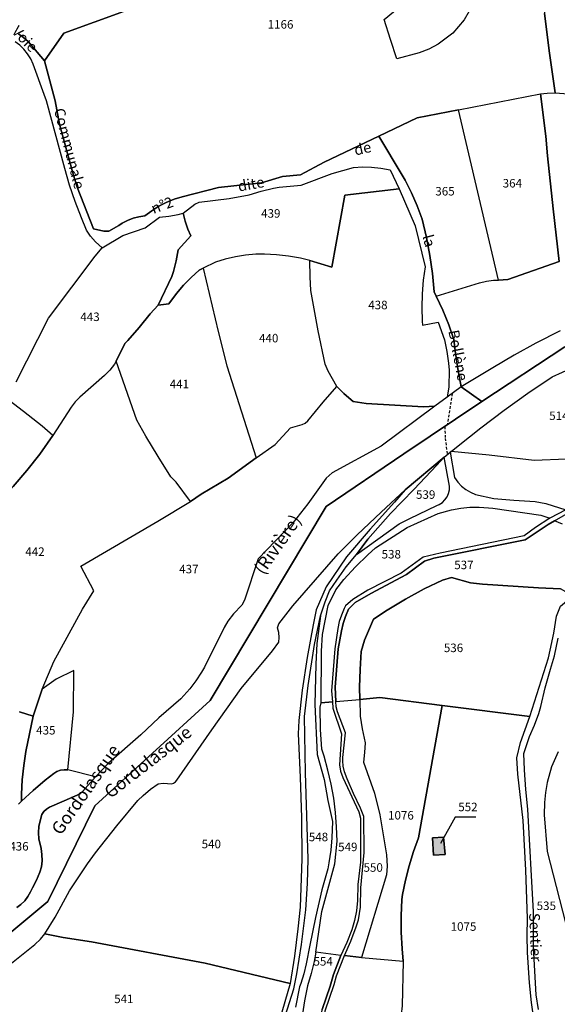
# Model space of a CAD drawing. Units: metres. Extents: x 1040904 to 1046574, y 6330892 to 6338823.
# Drawn here: x 1045815 to 1045941, y 6332352 to 6332583 of the extents above; entities that cross this region are included whole.
import ezdxf
from ezdxf.enums import TextEntityAlignment as Align

# ---------------------------------------------------------------- set-up
doc = ezdxf.new("R2010")
doc.units = ezdxf.units.M
doc.linetypes.add('TOPO1', pattern=[1, 0.6, -0.4])
for name, color, linetype in [('ig_cad_bati_dur', 152, 'CONTINUOUS'), ('ig_cad_bati_dur_hach', 24, 'CONTINUOUS'), ('ig_cad_detail_lineaire', 252, 'TOPO1'), ('ig_cad_divers_texte', 8, 'CONTINUOUS'), ('ig_cad_fleche_de_rattachement', 3, 'CONTINUOUS'), ('ig_cad_hydro', 140, 'CONTINUOUS'), ('ig_cad_lieudit', 7, 'ByLayer'), ('ig_cad_nom_voie', 8, 'CONTINUOUS'), ('ig_cad_parcel', 3, 'CONTINUOUS'), ('ig_cad_parcel_num', 3, 'CONTINUOUS')]:
    doc.layers.add(name, color=color, linetype=linetype)
doc.styles.add('Times New Roman', font='times.ttf')

msp = doc.modelspace()

# ---------------------------------------------------------------- hatches: boundary and pattern name
at = {"layer": 'ig_cad_bati_dur_hach'}
msp.add_hatch(color=256, dxfattribs=at).paths.add_polyline_path([(1045912.35, 6332386.73), (1045915.09, 6332386.88), (1045914.71, 6332390.95), (1045912.08, 6332390.8)])

# ---------------------------------------------------------------- linework, layer by layer
at = {"layer": 'ig_cad_bati_dur'}
msp.add_lwpolyline([(1045912.35, 6332386.73), (1045915.09, 6332386.88), (1045914.71, 6332390.95), (1045912.08, 6332390.8)], close=True, dxfattribs=at)
at = {"layer": 'ig_cad_detail_lineaire'}
for points in [[(1045916.68, 6332495.21), (1045915.6, 6332487.95)], [(1045914.95, 6332487.48), (1045915.1, 6332484.69), (1045915.53, 6332480.85)]]:
    msp.add_lwpolyline(points, dxfattribs=at)
at = {"layer": 'ig_cad_fleche_de_rattachement'}
msp.add_lwpolyline([(1045922.3, 6332395.68), (1045917.39, 6332395.71), (1045913.98, 6332389.47)], dxfattribs=at)
at = {"layer": 'ig_cad_hydro'}
for points in [[(1045942.1, 6332509.99), (1045936.33, 6332507.04), (1045931.24, 6332504.24), (1045926.23, 6332501.29), (1045918.85, 6332496.82), (1045915.51, 6332494.35), (1045912.65, 6332492.26), (1045900.06, 6332482.89), (1045888.49, 6332476.64), (1045887.08, 6332475.37), (1045882.77, 6332469.29), (1045879.31, 6332464.94), (1045871.09, 6332456.43), (1045867.94, 6332446.66), (1045867.27, 6332445.51), (1045865.36, 6332443.5), (1045863.96, 6332441.75), (1045863.1, 6332440.22), (1045858.49, 6332430.94), (1045857.79, 6332429.72), (1045856.49, 6332427.72), (1045855.05, 6332425.83), (1045852.99, 6332423.53), (1045847.76, 6332419.03), (1045843.58, 6332415.07), (1045835.97, 6332408.34), (1045832.9, 6332405.2), (1045829.96, 6332401.77), (1045829.27, 6332401.16), (1045825.5, 6332399.54), (1045822.1, 6332398.02), (1045821.39, 6332397.58), (1045820.78, 6332397), (1045820.31, 6332396.32), (1045819.58, 6332393.54), (1045819.51, 6332391.98), (1045819.62, 6332390.56), (1045820.1, 6332388.35), (1045820.31, 6332386.9), (1045820.34, 6332385.43), (1045820.22, 6332383.98), (1045819.8, 6332382.76), (1045819.02, 6332380.88), (1045818.07, 6332379.08), (1045817.66, 6332378.1), (1045817.03, 6332377.03), (1045816.28, 6332376.05), (1045815.39, 6332375.18), (1045814.39, 6332374.45)], [(1045943.21, 6332506.19), (1045923.71, 6332493.37), (1045905.36, 6332481.1), (1045887.11, 6332468.68), (1045859.83, 6332423.13), (1045832.73, 6332398.34), (1045821.66, 6332375.83), (1045809.37, 6332365.66)], [(1045809.37, 6332365.66), (1045821.66, 6332375.83), (1045832.73, 6332398.34), (1045859.83, 6332423.13), (1045887.11, 6332468.68), (1045905.36, 6332481.1), (1045923.71, 6332493.37), (1045943.21, 6332506.19)], [(1045812.79, 6332361.08), (1045818.63, 6332365.79), (1045819.94, 6332367.04), (1045820.99, 6332368.3), (1045823.41, 6332372.21), (1045826.77, 6332378.38), (1045831.03, 6332384.73), (1045832.87, 6332387.29), (1045837.95, 6332393.68), (1045842.86, 6332399.58), (1045844.13, 6332400.81), (1045845.82, 6332402.24), (1045847.62, 6332403.51), (1045848.83, 6332403.67), (1045850.83, 6332403.55), (1045851.2, 6332403.66), (1045851.67, 6332403.97), (1045852.04, 6332404.41), (1045860.2, 6332416.18), (1045867.14, 6332425.9), (1045874.51, 6332434.78), (1045876.01, 6332436.81), (1045876.06, 6332437.91), (1045875.94, 6332439.06), (1045875.67, 6332440.19), (1045875.95, 6332441.11), (1045879.29, 6332445.31), (1045889.91, 6332457.59), (1045894.42, 6332462.05), (1045900, 6332467.38), (1045905.7, 6332472.57), (1045914.82, 6332480.27), (1045916.27, 6332481.47), (1045916.49, 6332481.64), (1045918.08, 6332482.94), (1045923.45, 6332487.2), (1045928.93, 6332491.33), (1045934.51, 6332495.32), (1045940.18, 6332499.17), (1045945.04, 6332501.37)], [(1045877.49, 6332348.9), (1045879.48, 6332355.34), (1045880.23, 6332358.85), (1045881.29, 6332365.73), (1045882.32, 6332373.89), (1045882.69, 6332380.07), (1045882.88, 6332385.81), (1045882.22, 6332406.17), (1045882.04, 6332419.31), (1045882.9, 6332426.6), (1045884.36, 6332436.28), (1045885.76, 6332443.01), (1045886.85, 6332446.3), (1045887.9, 6332448.9), (1045889.6, 6332451.41), (1045891.84, 6332454.48), (1045894.22, 6332457.42), (1045896.89, 6332460.99), (1045902.22, 6332467.05), (1045907.72, 6332472.67), (1045913.11, 6332478.39), (1045914.82, 6332480.27), (1045905.7, 6332472.57), (1045903.12, 6332469.74), (1045897.44, 6332463.37), (1045891.88, 6332456.87), (1045887.11, 6332449.79), (1045884.75, 6332444.42), (1045884.05, 6332440.88), (1045882.67, 6332433.22), (1045881.46, 6332425.54), (1045880.64, 6332418.42), (1045880.49, 6332415.27), (1045880.99, 6332405.07), (1045881.29, 6332395.49), (1045881.42, 6332385.9), (1045881.03, 6332374.57), (1045880.48, 6332369.43), (1045879.63, 6332362.98), (1045878.63, 6332356.56), (1045873.64, 6332339.34)], [(1045943.4, 6332467.92), (1045939.62, 6332465.98), (1045936.26, 6332463.74), (1045933.64, 6332461.78), (1045913.86, 6332457.72), (1045909.9, 6332456.75), (1045904.72, 6332453.06), (1045896.93, 6332449), (1045893.37, 6332446.8), (1045891.66, 6332445.34), (1045891.31, 6332444.7), (1045890.67, 6332443.19), (1045890.17, 6332441.65), (1045889.84, 6332440.05), (1045889.12, 6332435.22), (1045888.38, 6332425.39), (1045888.57, 6332422.77), (1045888.67, 6332421.33), (1045890.7, 6332415.24), (1045890.24, 6332408), (1045890.48, 6332406.51), (1045891.02, 6332405.03), (1045894.76, 6332396.94), (1045895.16, 6332395.41), (1045895.18, 6332385.07), (1045894.53, 6332379.89), (1045894.49, 6332376.08), (1045894.19, 6332373.64), (1045893.73, 6332371.39), (1045893.11, 6332369.18), (1045891.94, 6332366.26), (1045890.51, 6332363.2), (1045888.8, 6332358.71), (1045888.08, 6332355.96), (1045886.13, 6332350.48)], [(1045886.89, 6332350.19), (1045889.01, 6332356.34), (1045889.55, 6332358.4), (1045891.41, 6332363.19), (1045892.86, 6332366.53), (1045894.15, 6332369.94), (1045894.69, 6332371.59), (1045895.14, 6332374.54), (1045895.24, 6332379.04), (1045896.04, 6332387.4), (1045895.92, 6332395.86), (1045895.19, 6332397.76), (1045893.53, 6332401.21), (1045892.03, 6332404.71), (1045891.38, 6332406.36), (1045891.11, 6332407.64), (1045891, 6332408.95), (1045891.01, 6332409.7), (1045891.64, 6332415.52), (1045889.73, 6332420.43), (1045889.48, 6332421.59), (1045889.38, 6332422.88), (1045889.24, 6332426.23), (1045889.96, 6332435.23), (1045890.69, 6332439.48), (1045891.07, 6332441.19), (1045891.61, 6332442.86), (1045892.34, 6332444.55), (1045893.95, 6332446.13), (1045897.58, 6332448.24), (1045905.96, 6332452.69), (1045910.18, 6332455.87), (1045912.37, 6332456.57), (1045933.89, 6332460.83), (1045939.27, 6332464.43), (1045940.78, 6332465.31), (1045944.86, 6332467.65)]]:
    msp.add_lwpolyline(points, dxfattribs=at)
at = {"layer": 'ig_cad_lieudit'}
for points in [[(1045809.37, 6332365.66), (1045821.66, 6332375.83), (1045832.73, 6332398.34), (1045859.83, 6332423.13), (1045887.11, 6332468.68), (1045905.36, 6332481.1), (1045923.71, 6332493.37), (1045918.85, 6332496.82), (1045918.04, 6332501.04), (1045917.41, 6332505.29), (1045917.11, 6332507.93), (1045915.89, 6332511.39), (1045914.52, 6332514.79), (1045912.96, 6332518.14), (1045912.5, 6332519.17), (1045912.06, 6332523.45), (1045911.43, 6332527.71), (1045910.65, 6332531.94), (1045909.68, 6332536.21), (1045908.49, 6332539.32), (1045907.15, 6332542.38), (1045905.64, 6332545.38), (1045904.99, 6332546.58), (1045899.46, 6332555.75), (1045886.63, 6332549.59), (1045881.05, 6332546.67), (1045876.86, 6332546.25), (1045871.87, 6332544.73), (1045861.83, 6332543.69), (1045853.25, 6332541.49), (1045851.38, 6332540.9), (1045849.54, 6332540.14), (1045847.78, 6332539.23), (1045846.1, 6332538.17), (1045844.52, 6332536.97), (1045843.11, 6332536.8), (1045841.73, 6332536.45), (1045840.39, 6332535.93), (1045839.13, 6332535.27), (1045838.35, 6332534.76), (1045836, 6332533.4), (1045834.88, 6332533.39), (1045832.42, 6332533.97), (1045828.61, 6332543.76), (1045827.47, 6332547.36), (1045824.47, 6332558.55), (1045823.44, 6332564.02), (1045820.93, 6332573.4), (1045817.09, 6332577.93), (1045815.99, 6332578.89), (1045814.81, 6332579.73)], [(1045814.81, 6332579.73), (1045815.99, 6332578.89), (1045817.09, 6332577.93), (1045820.93, 6332573.4), (1045823.44, 6332564.02), (1045824.47, 6332558.55), (1045827.47, 6332547.36), (1045828.61, 6332543.76), (1045832.42, 6332533.97), (1045834.88, 6332533.39), (1045836, 6332533.4), (1045838.35, 6332534.76), (1045839.13, 6332535.27), (1045840.39, 6332535.93), (1045841.73, 6332536.45), (1045843.11, 6332536.8), (1045844.52, 6332536.97), (1045846.1, 6332538.17), (1045847.78, 6332539.23), (1045849.54, 6332540.14), (1045851.38, 6332540.9), (1045853.25, 6332541.49), (1045861.83, 6332543.69), (1045871.87, 6332544.73), (1045876.86, 6332546.25), (1045881.05, 6332546.67), (1045886.63, 6332549.59), (1045899.46, 6332555.75), (1045904.99, 6332546.58), (1045905.64, 6332545.38), (1045907.15, 6332542.38), (1045908.49, 6332539.32), (1045909.68, 6332536.21), (1045910.65, 6332531.94), (1045911.43, 6332527.71), (1045912.06, 6332523.45), (1045912.5, 6332519.17), (1045912.96, 6332518.14), (1045914.52, 6332514.79), (1045915.89, 6332511.39), (1045917.11, 6332507.93), (1045917.41, 6332505.29), (1045918.04, 6332501.04), (1045918.85, 6332496.82), (1045923.71, 6332493.37), (1045943.21, 6332506.19)], [(1045943.21, 6332506.19), (1045923.71, 6332493.37), (1045905.36, 6332481.1), (1045887.11, 6332468.68), (1045859.83, 6332423.13), (1045832.73, 6332398.34), (1045821.66, 6332375.83), (1045809.37, 6332365.66)]]:
    msp.add_lwpolyline(points, dxfattribs=at)
at = {"layer": 'ig_cad_parcel'}
for points in [[(1045814.81, 6332579.73), (1045815.99, 6332578.89), (1045817.09, 6332577.93), (1045820.93, 6332573.4), (1045825.49, 6332579.94), (1045853.1, 6332590.03), (1045859.58, 6332592.49), (1045856.93, 6332601.11), (1045854.44, 6332609.76), (1045851.58, 6332620.48), (1045850.31, 6332620.01), (1045847.44, 6332619.12), (1045844.54, 6332618.4), (1045843.17, 6332618.16), (1045837.52, 6332617.24), (1045831.83, 6332616.5), (1045819.27, 6332616.74), (1045818.25, 6332616.71), (1045816.15, 6332616.52), (1045814.06, 6332616.18)], [(1045853.1, 6332590.03), (1045825.49, 6332579.94), (1045820.93, 6332573.4), (1045823.44, 6332564.02), (1045824.47, 6332558.55), (1045827.47, 6332547.36), (1045828.61, 6332543.76), (1045832.42, 6332533.97), (1045834.88, 6332533.39), (1045836, 6332533.4), (1045838.35, 6332534.76), (1045839.13, 6332535.27), (1045840.39, 6332535.93), (1045841.73, 6332536.45), (1045843.11, 6332536.8), (1045844.52, 6332536.97), (1045846.1, 6332538.17), (1045847.78, 6332539.23), (1045849.54, 6332540.14), (1045851.38, 6332540.9), (1045853.25, 6332541.49), (1045861.83, 6332543.69), (1045871.87, 6332544.73), (1045876.86, 6332546.25), (1045881.05, 6332546.67), (1045886.63, 6332549.59), (1045899.46, 6332555.75), (1045908.46, 6332560), (1045918.16, 6332561.92), (1045937.43, 6332565.64), (1045939.05, 6332565.85), (1045940.89, 6332565.88), (1045939.56, 6332575.19), (1045938.39, 6332584.53)], [(1045920.72, 6332585.07), (1045919.54, 6332583.09), (1045916.85, 6332579.91), (1045913.41, 6332577.31), (1045911.24, 6332576.15), (1045908.95, 6332575.32), (1045903.73, 6332573.93), (1045902.18, 6332578.43), (1045900.76, 6332583.16)], [(1045814.26, 6332497.95), (1045821.82, 6332512.92), (1045832.86, 6332527.55), (1045834.46, 6332529.49), (1045832.93, 6332530.88), (1045831.75, 6332532.25), (1045830.81, 6332533.64), (1045829.58, 6332536.51), (1045828.12, 6332540.33), (1045826.82, 6332544.19), (1045825.67, 6332548.12), (1045821.36, 6332564.03), (1045820.8, 6332565.54), (1045818.27, 6332572.66), (1045817.69, 6332573.89), (1045816.96, 6332575.07), (1045816.09, 6332576.14), (1045815.11, 6332577.1), (1045814, 6332577.92)], [(1045942.1, 6332509.99), (1045936.33, 6332507.04), (1045931.24, 6332504.24), (1045926.23, 6332501.29), (1045918.85, 6332496.82), (1045918.04, 6332501.04), (1045917.41, 6332505.29), (1045917.11, 6332507.93), (1045915.89, 6332511.39), (1045914.52, 6332514.79), (1045912.96, 6332518.14), (1045923.15, 6332521.28), (1045924.76, 6332521.64), (1045926.4, 6332521.84), (1045927.6, 6332521.89), (1045929.79, 6332522.04), (1045941.89, 6332526.28), (1045940.42, 6332538.68), (1045939.12, 6332551.1), (1045938.68, 6332555.72), (1045937.43, 6332565.64), (1045939.05, 6332565.85), (1045940.89, 6332565.88), (1045957.02, 6332564.68)], [(1045814.26, 6332497.95), (1045821.82, 6332512.92), (1045832.86, 6332527.55), (1045834.46, 6332529.49), (1045839.32, 6332532.34), (1045844.57, 6332534.15), (1045847.94, 6332536.7), (1045850.16, 6332536.94), (1045852.36, 6332537.34), (1045853.53, 6332537.62), (1045853.99, 6332535.73), (1045854.62, 6332533.87), (1045855.3, 6332532.3), (1045852.29, 6332529.04), (1045851.82, 6332526.46), (1045851.19, 6332523.92), (1045850.83, 6332522.75), (1045847.65, 6332516.01), (1045845.72, 6332513.93), (1045843.16, 6332510.78), (1045840.48, 6332507.73), (1045839.8, 6332506.99), (1045837.72, 6332502.85), (1045837.37, 6332502.1), (1045836.26, 6332500.75), (1045835.02, 6332499.51), (1045829.21, 6332494.38), (1045828.12, 6332493.26), (1045827.18, 6332492.02), (1045822.89, 6332485.34), (1045820.33, 6332487.53), (1045816.02, 6332491.03), (1045811.6, 6332494.41)], [(1045815.08, 6332420.44), (1045818.27, 6332419.38), (1045820.35, 6332425.73), (1045823.07, 6332432.28), (1045829.83, 6332444.56), (1045832.48, 6332448.9), (1045829.49, 6332454.67), (1045847.52, 6332465.22), (1045855.22, 6332469.88), (1045851.82, 6332474.37), (1045850.63, 6332475.69), (1045847.61, 6332480.41), (1045844.72, 6332485.2), (1045842.58, 6332489), (1045837.72, 6332502.85), (1045837.37, 6332502.1), (1045836.26, 6332500.75), (1045835.02, 6332499.51), (1045829.21, 6332494.38), (1045828.12, 6332493.26), (1045827.18, 6332492.02), (1045822.89, 6332485.34), (1045819.81, 6332480.99), (1045816.74, 6332477.12), (1045813.54, 6332473.36)], [(1045943.54, 6332479.85), (1045935.96, 6332479.51), (1045925.42, 6332480.76), (1045916.49, 6332481.64), (1045916.27, 6332481.47), (1045917.23, 6332475.51), (1045918.03, 6332474.42), (1045918.9, 6332473.5), (1045919.89, 6332472.7), (1045920.99, 6332472.05), (1045922.16, 6332471.54), (1045926.47, 6332470.57), (1045931.2, 6332470.16), (1045936.19, 6332469.86), (1045938.73, 6332469.38), (1045943.4, 6332467.92)], [(1045877.49, 6332348.9), (1045879.48, 6332355.34), (1045880.23, 6332358.85), (1045881.29, 6332365.73), (1045882.32, 6332373.89), (1045882.69, 6332380.07), (1045882.88, 6332385.81), (1045882.22, 6332406.17), (1045882.04, 6332419.31), (1045882.9, 6332426.6), (1045884.36, 6332436.28), (1045885.76, 6332443.01), (1045886.85, 6332446.3), (1045887.9, 6332448.9), (1045889.6, 6332451.41), (1045891.84, 6332454.48), (1045894.22, 6332457.42), (1045896.89, 6332460.99), (1045902.22, 6332467.05), (1045907.72, 6332472.67), (1045913.11, 6332478.39), (1045914.82, 6332480.27), (1045905.7, 6332472.57), (1045903.12, 6332469.74), (1045897.44, 6332463.37), (1045891.88, 6332456.87), (1045887.11, 6332449.79), (1045884.75, 6332444.42), (1045884.05, 6332440.88), (1045882.67, 6332433.22), (1045881.46, 6332425.54), (1045880.64, 6332418.42), (1045880.49, 6332415.27), (1045880.99, 6332405.07), (1045881.29, 6332395.49), (1045881.42, 6332385.9), (1045881.03, 6332374.57), (1045880.48, 6332369.43), (1045879.63, 6332362.98), (1045878.63, 6332356.56), (1045873.64, 6332339.34)], [(1045943.4, 6332467.92), (1045939.62, 6332465.98), (1045936.26, 6332463.74), (1045933.64, 6332461.78), (1045913.86, 6332457.72), (1045909.9, 6332456.75), (1045904.72, 6332453.06), (1045896.93, 6332449), (1045893.37, 6332446.8), (1045891.66, 6332445.34), (1045891.31, 6332444.7), (1045890.67, 6332443.19), (1045890.17, 6332441.65), (1045889.84, 6332440.05), (1045889.12, 6332435.22), (1045888.38, 6332425.39), (1045888.57, 6332422.77), (1045888.67, 6332421.33), (1045890.7, 6332415.24), (1045890.24, 6332408), (1045890.48, 6332406.51), (1045891.02, 6332405.03), (1045894.76, 6332396.94), (1045895.16, 6332395.41), (1045895.18, 6332385.07), (1045894.53, 6332379.89), (1045894.49, 6332376.08), (1045894.19, 6332373.64), (1045893.73, 6332371.39), (1045893.11, 6332369.18), (1045891.94, 6332366.26), (1045890.51, 6332363.2), (1045888.8, 6332358.71), (1045888.08, 6332355.96), (1045886.13, 6332350.48)], [(1045886.89, 6332350.19), (1045889.01, 6332356.34), (1045889.55, 6332358.4), (1045891.41, 6332363.19), (1045892.86, 6332366.53), (1045894.15, 6332369.94), (1045894.69, 6332371.59), (1045895.14, 6332374.54), (1045895.24, 6332379.04), (1045896.04, 6332387.4), (1045895.92, 6332395.86), (1045895.19, 6332397.76), (1045893.53, 6332401.21), (1045892.03, 6332404.71), (1045891.38, 6332406.36), (1045891.11, 6332407.64), (1045891, 6332408.95), (1045891.01, 6332409.7), (1045891.64, 6332415.52), (1045889.73, 6332420.43), (1045889.48, 6332421.59), (1045889.38, 6332422.88), (1045889.24, 6332426.23), (1045889.96, 6332435.23), (1045890.69, 6332439.48), (1045891.07, 6332441.19), (1045891.61, 6332442.86), (1045892.34, 6332444.55), (1045893.95, 6332446.13), (1045897.58, 6332448.24), (1045905.96, 6332452.69), (1045910.18, 6332455.87), (1045912.37, 6332456.57), (1045933.89, 6332460.83), (1045939.27, 6332464.43), (1045940.78, 6332465.31), (1045944.86, 6332467.65)], [(1045942.61, 6332464.52), (1045940.78, 6332465.31), (1045939.27, 6332464.43), (1045933.89, 6332460.83), (1045912.37, 6332456.57), (1045910.18, 6332455.87), (1045905.96, 6332452.69), (1045897.58, 6332448.24), (1045893.95, 6332446.13), (1045892.34, 6332444.55), (1045891.61, 6332442.86), (1045891.07, 6332441.19), (1045890.69, 6332439.48), (1045889.96, 6332435.23), (1045889.24, 6332426.23), (1045889.38, 6332422.88), (1045894.98, 6332423.3), (1045894.95, 6332426.21), (1045895.06, 6332430.41), (1045895.33, 6332434.59), (1045896.07, 6332437.24), (1045898.23, 6332442.25), (1045901.46, 6332444.33), (1045905.76, 6332446.89), (1045910.13, 6332449.33), (1045914.46, 6332451.38), (1045916.55, 6332451.97), (1045921.03, 6332450.78), (1045923.84, 6332450.4), (1045936.96, 6332449.55), (1045942.13, 6332449.34)], [(1045877.49, 6332348.9), (1045879.48, 6332355.34), (1045880.23, 6332358.85), (1045881.29, 6332365.73), (1045882.32, 6332373.89), (1045882.69, 6332380.07), (1045882.88, 6332385.81), (1045882.22, 6332406.17), (1045882.04, 6332419.31), (1045882.9, 6332426.6), (1045884.36, 6332436.28), (1045885.76, 6332443.01), (1045884.94, 6332436.46), (1045884.66, 6332431.67), (1045884.47, 6332422.14), (1045884.95, 6332410.42), (1045886.6, 6332404.54), (1045887.51, 6332399.59), (1045888.58, 6332394.69), (1045888.47, 6332390.86), (1045888.18, 6332387.91), (1045887.75, 6332384.99), (1045887.47, 6332383.52), (1045886.08, 6332378.58), (1045884.57, 6332372.09), (1045883.25, 6332365.58), (1045882.44, 6332361.18), (1045881.88, 6332358.88), (1045881.17, 6332356.62), (1045880.86, 6332355.81), (1045879.9, 6332351.06)], [(1045937.03, 6332350.47), (1045936.46, 6332353.9), (1045935.81, 6332365.1), (1045935.82, 6332373.47), (1045934.52, 6332397.59), (1045934.03, 6332402.19), (1045933.7, 6332406.81), (1045933.56, 6332410.61), (1045934.9, 6332414.64), (1045936.05, 6332417.31), (1045937.05, 6332420.04), (1045937.56, 6332421.68), (1045938.59, 6332426.1), (1045939.79, 6332430.48), (1045940.75, 6332433.63), (1045941.64, 6332437.73)], [(1045936.09, 6332347.16), (1045935.37, 6332352.15), (1045934.89, 6332356.72), (1045934.43, 6332363.91), (1045934.35, 6332367.9), (1045934.43, 6332371.86), (1045934, 6332383.23), (1045933.37, 6332394.93), (1045932.15, 6332405.78), (1045931.87, 6332409.64), (1045932.8, 6332413.24), (1045934.95, 6332419.35), (1045914.33, 6332421.94), (1045908.81, 6332390.84), (1045907.63, 6332387.58), (1045906.6, 6332384.26), (1045905.76, 6332380.89), (1045905.07, 6332377.48), (1045904.87, 6332376.36), (1045904.73, 6332372.49), (1045904.76, 6332368.62), (1045904.95, 6332364.75), (1045905.22, 6332361.83), (1045904.95, 6332351.38)], [(1045814.77, 6332398.71), (1045815.51, 6332399.43), (1045815.54, 6332401.09), (1045815.7, 6332404.44), (1045816.04, 6332407.79), (1045816.54, 6332411.11), (1045818.27, 6332419.38), (1045815.08, 6332420.44)], [(1045941.61, 6332411), (1045940.06, 6332407.48), (1045939.04, 6332403.8), (1045938.62, 6332401.46), (1045938.38, 6332399.1), (1045938.3, 6332396.22), (1045939.06, 6332387.63), (1045944.01, 6332368.14)], [(1045814.39, 6332374.45), (1045815.39, 6332375.18), (1045816.28, 6332376.05), (1045817.03, 6332377.03), (1045817.66, 6332378.1), (1045818.07, 6332379.08), (1045819.02, 6332380.88), (1045819.8, 6332382.76), (1045820.22, 6332383.98), (1045820.34, 6332385.43), (1045820.31, 6332386.9), (1045820.1, 6332388.35), (1045819.62, 6332390.56), (1045819.51, 6332391.98), (1045819.58, 6332393.54), (1045820.31, 6332396.32), (1045820.78, 6332397), (1045821.39, 6332397.58), (1045822.1, 6332398.02), (1045825.5, 6332399.54), (1045829.27, 6332401.16), (1045829.96, 6332401.77), (1045832.9, 6332405.2), (1045826.36, 6332406.8), (1045825.5, 6332406.83), (1045824.65, 6332406.71), (1045823.85, 6332406.41), (1045823.12, 6332405.96), (1045821.05, 6332404.35), (1045818.23, 6332401.95), (1045815.51, 6332399.43), (1045814.77, 6332398.71)]]:
    msp.add_lwpolyline(points, dxfattribs=at)
for points in [[(1045929.48, 6332595.4), (1045924.23, 6332590), (1045922.4, 6332587.58), (1045920.72, 6332585.07), (1045919.54, 6332583.09), (1045916.85, 6332579.91), (1045913.41, 6332577.31), (1045911.24, 6332576.15), (1045908.95, 6332575.32), (1045903.73, 6332573.93), (1045902.18, 6332578.43), (1045900.76, 6332583.16), (1045909.96, 6332590.82), (1045915.73, 6332596.23), (1045920.19, 6332600.69), (1045922.72, 6332603.58), (1045923.29, 6332604.67)], [(1045936.33, 6332589.36), (1045938.07, 6332587.32), (1045938.39, 6332584.53), (1045939.56, 6332575.19), (1045940.89, 6332565.88), (1045957.02, 6332564.68), (1045958.2, 6332576.7), (1045958.64, 6332578.96), (1045959.33, 6332580.4), (1045955.83, 6332586.38), (1045954.48, 6332587.27), (1045952.67, 6332588.18), (1045949.45, 6332588.92), (1045946.19, 6332589.5), (1045944.07, 6332589.78), (1045942.28, 6332589.97), (1045940.48, 6332589.97), (1045938.69, 6332589.83), (1045936.92, 6332589.5)], [(1045918.16, 6332561.92), (1045937.43, 6332565.64), (1045938.68, 6332555.72), (1045939.12, 6332551.1), (1045940.42, 6332538.68), (1045941.89, 6332526.28), (1045929.79, 6332522.04), (1045927.6, 6332521.89)], [(1045918.16, 6332561.92), (1045908.46, 6332560), (1045899.46, 6332555.75), (1045904.99, 6332546.58), (1045905.64, 6332545.38), (1045907.15, 6332542.38), (1045908.49, 6332539.32), (1045909.68, 6332536.21), (1045910.65, 6332531.94), (1045911.43, 6332527.71), (1045912.06, 6332523.45), (1045912.5, 6332519.17), (1045912.96, 6332518.14), (1045923.15, 6332521.28), (1045924.76, 6332521.64), (1045926.4, 6332521.84), (1045927.6, 6332521.89)], [(1045847.65, 6332516.01), (1045850.83, 6332522.75), (1045851.19, 6332523.92), (1045851.82, 6332526.46), (1045852.29, 6332529.04), (1045855.3, 6332532.3), (1045854.62, 6332533.87), (1045853.99, 6332535.73), (1045853.53, 6332537.62), (1045856.23, 6332539.76), (1045857.28, 6332540.2), (1045864.33, 6332541.04), (1045869.04, 6332541.97), (1045871.86, 6332542.8), (1045874.74, 6332543.46), (1045876.04, 6332543.71), (1045881.21, 6332544.2), (1045888.54, 6332546.93), (1045893.49, 6332548.37), (1045895.64, 6332548.49), (1045897.79, 6332548.45), (1045899.93, 6332548.23), (1045902.11, 6332547.84), (1045904.25, 6332543.36), (1045891.47, 6332541.86), (1045888.4, 6332524.94), (1045883.3, 6332526.5), (1045881.07, 6332527.02), (1045878.28, 6332527.51), (1045875.45, 6332527.84), (1045872.61, 6332528), (1045870.58, 6332527.95), (1045868.17, 6332527.74), (1045865.77, 6332527.35), (1045863.4, 6332526.81), (1045861.09, 6332526.1), (1045858.22, 6332524.72), (1045857.25, 6332524.19), (1045855.38, 6332522.5), (1045853.6, 6332520.69), (1045851.96, 6332518.76), (1045850.16, 6332516.32)], [(1045912.65, 6332492.26), (1045909.98, 6332492.09), (1045896.52, 6332492.88), (1045893.47, 6332493.35), (1045892.99, 6332493.73), (1045891.26, 6332495.23), (1045889.62, 6332496.86), (1045887.55, 6332500.52), (1045886.87, 6332502.14), (1045885.24, 6332509.95), (1045883.5, 6332519.44), (1045883.31, 6332522.68), (1045883.3, 6332526.5), (1045888.4, 6332524.94), (1045891.47, 6332541.86), (1045904.25, 6332543.36), (1045908.03, 6332534.67), (1045910.34, 6332525.05), (1045909.91, 6332521.87), (1045909.67, 6332518.68), (1045909.59, 6332515.48), (1045909.68, 6332512.28), (1045909.75, 6332511.32), (1045913.41, 6332511.98), (1045914.9, 6332507.84), (1045915.46, 6332505.12), (1045915.86, 6332502.38), (1045916.02, 6332500.7), (1045915.93, 6332496.78), (1045915.51, 6332494.35)], [(1045870.65, 6332480.11), (1045875.08, 6332483.28), (1045878.75, 6332487.16), (1045881.46, 6332487.94), (1045882.18, 6332488.31), (1045882.8, 6332488.81), (1045886.4, 6332493.17), (1045889.62, 6332496.86), (1045887.55, 6332500.52), (1045886.87, 6332502.14), (1045885.24, 6332509.95), (1045883.5, 6332519.44), (1045883.31, 6332522.68), (1045883.3, 6332526.5), (1045881.07, 6332527.02), (1045878.28, 6332527.51), (1045875.45, 6332527.84), (1045872.61, 6332528), (1045870.58, 6332527.95), (1045868.17, 6332527.74), (1045865.77, 6332527.35), (1045863.4, 6332526.81), (1045861.09, 6332526.1), (1045858.22, 6332524.72), (1045861.7, 6332509.83), (1045863.73, 6332501.72)], [(1045870.65, 6332480.11), (1045864.09, 6332475.32), (1045857.76, 6332471.6), (1045855.22, 6332469.88), (1045851.82, 6332474.37), (1045850.63, 6332475.69), (1045847.61, 6332480.41), (1045844.72, 6332485.2), (1045842.58, 6332489), (1045837.72, 6332502.85), (1045839.8, 6332506.99), (1045840.48, 6332507.73), (1045843.16, 6332510.78), (1045845.72, 6332513.93), (1045847.65, 6332516.01), (1045850.16, 6332516.32), (1045851.96, 6332518.76), (1045853.6, 6332520.69), (1045855.38, 6332522.5), (1045857.25, 6332524.19), (1045858.22, 6332524.72), (1045861.7, 6332509.83), (1045863.73, 6332501.72)], [(1045962.65, 6332486.26), (1045960.45, 6332485.24), (1045950.09, 6332481.48), (1045945.58, 6332480.21), (1045943.54, 6332479.85), (1045935.96, 6332479.51), (1045925.42, 6332480.76), (1045916.49, 6332481.64), (1045918.08, 6332482.94), (1045923.45, 6332487.2), (1045928.93, 6332491.33), (1045934.51, 6332495.32), (1045940.18, 6332499.17), (1045945.04, 6332501.37), (1045949.78, 6332503.33), (1045954.6, 6332505.13)], [(1045855.22, 6332469.88), (1045857.76, 6332471.6), (1045864.09, 6332475.32), (1045870.65, 6332480.11), (1045875.08, 6332483.28), (1045878.75, 6332487.16), (1045881.46, 6332487.94), (1045882.18, 6332488.31), (1045882.8, 6332488.81), (1045886.4, 6332493.17), (1045889.62, 6332496.86), (1045891.26, 6332495.23), (1045892.99, 6332493.73), (1045893.47, 6332493.35), (1045896.52, 6332492.88), (1045909.98, 6332492.09), (1045912.65, 6332492.26), (1045900.06, 6332482.89), (1045888.49, 6332476.64), (1045887.08, 6332475.37), (1045882.77, 6332469.29), (1045879.31, 6332464.94), (1045871.09, 6332456.43), (1045867.94, 6332446.66), (1045867.27, 6332445.51), (1045865.36, 6332443.5), (1045863.96, 6332441.75), (1045863.1, 6332440.22), (1045858.49, 6332430.94), (1045857.79, 6332429.72), (1045856.49, 6332427.72), (1045855.05, 6332425.83), (1045852.99, 6332423.53), (1045847.76, 6332419.03), (1045843.58, 6332415.07), (1045835.97, 6332408.34), (1045832.9, 6332405.2), (1045826.36, 6332406.8), (1045827.76, 6332420.45), (1045827.8, 6332430.13), (1045823.68, 6332428.1), (1045820.35, 6332425.73), (1045823.07, 6332432.28), (1045829.83, 6332444.56), (1045832.48, 6332448.9), (1045829.49, 6332454.67), (1045847.52, 6332465.22)], [(1045786.63, 6332426.39), (1045791.04, 6332425.49), (1045793.85, 6332433.15), (1045799.14, 6332449.77), (1045803.84, 6332457.49), (1045808.95, 6332467.02), (1045810.24, 6332469.19), (1045811.67, 6332471.27), (1045813.54, 6332473.36), (1045816.74, 6332477.12), (1045819.81, 6332480.99), (1045822.89, 6332485.34), (1045820.33, 6332487.53), (1045816.02, 6332491.03), (1045811.6, 6332494.41), (1045808.64, 6332491.13), (1045795.74, 6332474.71), (1045790.71, 6332468.96), (1045789.48, 6332467.14), (1045790.68, 6332466.1), (1045792.92, 6332464.01), (1045795.01, 6332461.8), (1045796.99, 6332459.49), (1045794.32, 6332450.19)], [(1045914.82, 6332480.27), (1045913.11, 6332478.39), (1045907.72, 6332472.67), (1045902.22, 6332467.05), (1045896.89, 6332460.99), (1045894.22, 6332457.42), (1045904.26, 6332464.61), (1045906.8, 6332465.9), (1045913.1, 6332468.93), (1045913.65, 6332469.17), (1045914.4, 6332469.63), (1045915.02, 6332470.24), (1045915.52, 6332470.94), (1045915.88, 6332471.74), (1045916.07, 6332472.6), (1045916.1, 6332473.47)], [(1045905.7, 6332472.57), (1045903.12, 6332469.74), (1045897.44, 6332463.37), (1045891.88, 6332456.87), (1045887.11, 6332449.79), (1045884.75, 6332444.42), (1045884.05, 6332440.88), (1045882.67, 6332433.22), (1045881.46, 6332425.54), (1045880.64, 6332418.42), (1045880.49, 6332415.27), (1045880.99, 6332405.07), (1045881.29, 6332395.49), (1045881.42, 6332385.9), (1045881.03, 6332374.57), (1045880.48, 6332369.43), (1045879.63, 6332362.98), (1045878.63, 6332356.56), (1045858.64, 6332361.4), (1045831.94, 6332366.38), (1045825.32, 6332367.41), (1045820.99, 6332368.3), (1045823.41, 6332372.21), (1045826.77, 6332378.38), (1045831.03, 6332384.73), (1045832.87, 6332387.29), (1045837.95, 6332393.68), (1045842.86, 6332399.58), (1045844.13, 6332400.81), (1045845.82, 6332402.24), (1045847.62, 6332403.51), (1045848.83, 6332403.67), (1045850.83, 6332403.55), (1045851.2, 6332403.66), (1045851.67, 6332403.97), (1045852.04, 6332404.41), (1045860.2, 6332416.18), (1045867.14, 6332425.9), (1045874.51, 6332434.78), (1045876.01, 6332436.81), (1045876.06, 6332437.91), (1045875.94, 6332439.06), (1045875.67, 6332440.19), (1045875.95, 6332441.11), (1045879.29, 6332445.31), (1045889.91, 6332457.59), (1045894.42, 6332462.05), (1045900, 6332467.38)], [(1045939.62, 6332465.98), (1045936.26, 6332463.74), (1045933.64, 6332461.78), (1045913.86, 6332457.72), (1045909.9, 6332456.75), (1045904.72, 6332453.06), (1045896.93, 6332449), (1045893.37, 6332446.8), (1045891.66, 6332445.34), (1045891.31, 6332444.7), (1045890.67, 6332443.19), (1045890.17, 6332441.65), (1045889.84, 6332440.05), (1045889.12, 6332435.22), (1045888.38, 6332425.39), (1045888.57, 6332422.77), (1045885.91, 6332422.58), (1045886.03, 6332434.69), (1045886.23, 6332438.58), (1045887.6, 6332445.44), (1045889.41, 6332449.1), (1045891.24, 6332451.57), (1045894.01, 6332454.5), (1045896.91, 6332457.32), (1045898.7, 6332458.94), (1045906.1, 6332463.72), (1045913.39, 6332467.05), (1045916.54, 6332467.92), (1045918.71, 6332468.3), (1045920.89, 6332468.51), (1045923.09, 6332468.54), (1045925.28, 6332468.41), (1045926.3, 6332468.29), (1045937.57, 6332466.65)], [(1045894.98, 6332423.3), (1045899.74, 6332423.81), (1045914.33, 6332421.94), (1045934.95, 6332419.35), (1045939.35, 6332433.16), (1045939.77, 6332434.89), (1045940.6, 6332438.91), (1045941.26, 6332442.94), (1045942.2, 6332445.3), (1045945.04, 6332447.68), (1045942.13, 6332449.34), (1045936.96, 6332449.55), (1045923.84, 6332450.4), (1045921.03, 6332450.78), (1045916.55, 6332451.97), (1045914.46, 6332451.38), (1045910.13, 6332449.33), (1045905.76, 6332446.89), (1045901.46, 6332444.33), (1045898.23, 6332442.25), (1045896.07, 6332437.24), (1045895.33, 6332434.59), (1045895.06, 6332430.41), (1045894.95, 6332426.21)], [(1045818.27, 6332419.38), (1045816.54, 6332411.11), (1045816.04, 6332407.79), (1045815.7, 6332404.44), (1045815.54, 6332401.09), (1045815.51, 6332399.43), (1045818.23, 6332401.95), (1045821.05, 6332404.35), (1045823.12, 6332405.96), (1045823.85, 6332406.41), (1045824.65, 6332406.71), (1045825.5, 6332406.83), (1045826.36, 6332406.8), (1045827.76, 6332420.45), (1045827.8, 6332430.13), (1045823.68, 6332428.1), (1045820.35, 6332425.73)], [(1045891.41, 6332363.19), (1045892.86, 6332366.53), (1045894.15, 6332369.94), (1045894.69, 6332371.59), (1045895.14, 6332374.54), (1045895.24, 6332379.04), (1045896.04, 6332387.4), (1045895.92, 6332395.86), (1045895.19, 6332397.76), (1045893.53, 6332401.21), (1045892.03, 6332404.71), (1045891.38, 6332406.36), (1045891.11, 6332407.64), (1045891, 6332408.95), (1045891.01, 6332409.7), (1045891.64, 6332415.52), (1045889.73, 6332420.43), (1045889.48, 6332421.59), (1045889.38, 6332422.88), (1045894.98, 6332423.3), (1045895.09, 6332419.45), (1045895.54, 6332416.46), (1045896.24, 6332413.18), (1045896.11, 6332410.86), (1045895.84, 6332408.64), (1045898.46, 6332401.3), (1045899.74, 6332396.26), (1045901.29, 6332386.81), (1045901.42, 6332384.2), (1045901.25, 6332382.14), (1045895.42, 6332362.73)], [(1045894.98, 6332423.3), (1045895.09, 6332419.45), (1045895.54, 6332416.46), (1045896.24, 6332413.18), (1045896.11, 6332410.86), (1045895.84, 6332408.64), (1045898.46, 6332401.3), (1045899.74, 6332396.26), (1045901.29, 6332386.81), (1045901.42, 6332384.2), (1045901.25, 6332382.14), (1045895.42, 6332362.73), (1045905.22, 6332361.83), (1045904.95, 6332364.75), (1045904.76, 6332368.62), (1045904.73, 6332372.49), (1045904.87, 6332376.36), (1045905.07, 6332377.48), (1045905.76, 6332380.89), (1045906.6, 6332384.26), (1045907.63, 6332387.58), (1045908.81, 6332390.84), (1045914.33, 6332421.94), (1045899.74, 6332423.81)], [(1045888.57, 6332422.77), (1045888.67, 6332421.33), (1045890.7, 6332415.24), (1045890.24, 6332408), (1045890.48, 6332406.51), (1045891.02, 6332405.03), (1045894.76, 6332396.94), (1045895.16, 6332395.41), (1045895.18, 6332385.07), (1045894.53, 6332379.89), (1045894.49, 6332376.08), (1045894.19, 6332373.64), (1045893.73, 6332371.39), (1045893.11, 6332369.18), (1045891.94, 6332366.26), (1045890.51, 6332363.2), (1045884.65, 6332363.96), (1045886.08, 6332373.51), (1045889.17, 6332384.75), (1045889.65, 6332390.02), (1045889.56, 6332393.4), (1045889.3, 6332396.77), (1045888.88, 6332400.13), (1045888.29, 6332403.44), (1045887.53, 6332406.74), (1045886.6, 6332410), (1045886.08, 6332411.66), (1045885.8, 6332416.31), (1045885.7, 6332421.57), (1045885.91, 6332422.58)], [(1045912.08, 6332390.8), (1045914.71, 6332390.95), (1045915.09, 6332386.88), (1045912.35, 6332386.73)], [(1045912.08, 6332390.8), (1045914.71, 6332390.95), (1045915.09, 6332386.88), (1045912.35, 6332386.73)], [(1045878.63, 6332356.56), (1045873.64, 6332339.34), (1045872.11, 6332334.73), (1045850.17, 6332336.95), (1045846.19, 6332337.25), (1045834.11, 6332338.27), (1045822.03, 6332339.47), (1045821.99, 6332338.17), (1045805.19, 6332342.36), (1045805.05, 6332343.68), (1045805.12, 6332344.77), (1045805.36, 6332345.85), (1045806.48, 6332348.3), (1045808.27, 6332352.51), (1045809.9, 6332356.81), (1045810.99, 6332359.12), (1045812.79, 6332361.08), (1045818.63, 6332365.79), (1045819.94, 6332367.04), (1045820.99, 6332368.3), (1045825.32, 6332367.41), (1045831.94, 6332366.38), (1045858.64, 6332361.4)], [(1045878.42, 6332324.17), (1045880.86, 6332330.53), (1045883.15, 6332336.96), (1045884.59, 6332341.29), (1045885.64, 6332345.05), (1045886.13, 6332350.48), (1045888.08, 6332355.96), (1045888.8, 6332358.71), (1045890.51, 6332363.2), (1045884.65, 6332363.96), (1045884.26, 6332361.8), (1045883.58, 6332358.92), (1045882.73, 6332356.08), (1045882.04, 6332352.56), (1045879.99, 6332339.3), (1045879.25, 6332335.36), (1045876.42, 6332324.45)], [(1045879.21, 6332324.06), (1045882.19, 6332331.84), (1045886.32, 6332344.67), (1045886.89, 6332350.19), (1045889.01, 6332356.34), (1045889.55, 6332358.4), (1045891.41, 6332363.19), (1045895.42, 6332362.73), (1045905.22, 6332361.83), (1045904.95, 6332351.38), (1045904.22, 6332345.27), (1045903.66, 6332339.13), (1045903.26, 6332332.94), (1045903.73, 6332321.61), (1045895.06, 6332322.53), (1045885.17, 6332323.37)]]:
    msp.add_lwpolyline(points, close=True, dxfattribs=at)

# ---------------------------------------------------------------- texts
at = {"layer": 'ig_cad_divers_texte', "style": 'Times New Roman'}
for s, rotation, p in [('(Rivière)', 55.1, (1045873.13, 6332451.91)), ('Gordolasque', 37.9, (1045837, 6332399.2)), ('Gordolasque', 55.1, (1045825.53, 6332390.71))]:
    msp.add_text(s, height=3, rotation=rotation, dxfattribs=at).set_placement(p, align=Align.BOTTOM_LEFT)
at = {"layer": 'ig_cad_nom_voie', "style": 'Times New Roman'}
for s, rotation, p in [('Voie', 313.8, (1045812.46, 6332579.63)), ('Communale', 284.6, (1045822.36, 6332561.73)), ('de', 12.8, (1045894.16, 6332550.4)), ('dite', 10.1, (1045866.73, 6332541.92)), ('n°2', 20.3, (1045846.8, 6332536.69)), ('la', 284.8, (1045908.95, 6332532.01)), ('Bollène', 280.7, (1045915.04, 6332509.8)), ('Sentier', 272.5, (1045934, 6332373.08))]:
    msp.add_text(s, height=2.5, rotation=rotation, dxfattribs=at).set_placement(p, align=Align.BOTTOM_LEFT)
at = {"layer": 'ig_cad_parcel_num', "style": 'Times New Roman'}
for s, p in [('1166', (1045873.36, 6332580.36)), ('365', (1045912.75, 6332541.15)), ('364', (1045928.58, 6332543.03)), ('439', (1045871.82, 6332535.94)), ('438', (1045896.99, 6332514.42)), ('443', (1045829.34, 6332511.65)), ('440', (1045871.33, 6332506.63)), ('441', (1045850.33, 6332495.84)), ('514', (1045939.5, 6332488.39)), ('539', (1045908.21, 6332469.87)), ('442', (1045816.41, 6332456.46)), ('538', (1045900.13, 6332455.85)), ('537', (1045917.2, 6332453.34)), ('437', (1045852.57, 6332452.36)), ('536', (1045914.75, 6332433.85)), ('435', (1045818.96, 6332414.49)), ('552', (1045918.14, 6332396.46)), ('1076', (1045901.64, 6332394.5)), ('548', (1045883.02, 6332389.41)), ('436', (1045812.64, 6332387.21)), ('540', (1045857.84, 6332387.75)), ('549', (1045889.91, 6332387.07)), ('550', (1045895.88, 6332382.23)), ('535', (1045936.56, 6332373.24)), ('1075', (1045916.35, 6332368.36)), ('554', (1045884.12, 6332360.17)), ('541', (1045837.29, 6332351.36))]:
    msp.add_text(s, height=2, dxfattribs=at).set_placement(p, align=Align.BOTTOM_LEFT)

doc.saveas('drawing.dxf')
